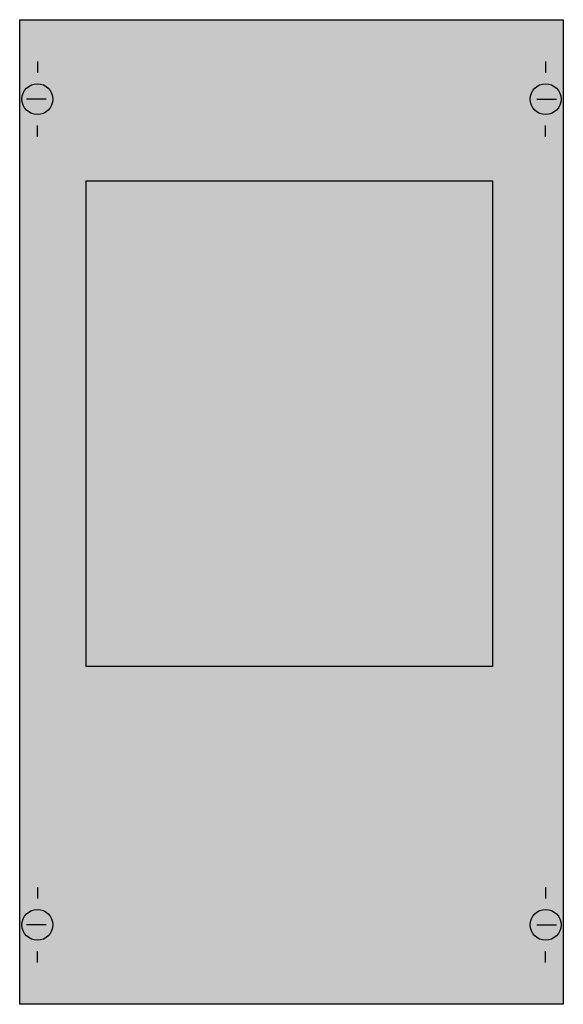
# Model space of a CAD drawing. Extents: x 0.2 to 24.8, y 0.2 to 44.8.
import ezdxf

# ---------------------------------------------------------------- set-up
doc = ezdxf.new("R2010")
doc.units = 0
doc.layers.get('0').update_dxf_attribs({"linetype": 'CONTINUOUS'})
doc.layers.add('1', color=7, linetype='CONTINUOUS')

# ---------------------------------------------------------------- blocks, each defined once
blk = doc.blocks.new('ag72')
at = {"layer": '1', "color": 7, "linetype": 'CONTINUOUS'}
for p, q in [((1, 42.9), (1, 42.4)), ((24, 42.9), (24, 42.4)), ((1.4, 41.2), (0.5, 41.2)), ((23.6, 41.2), (24.5, 41.2)), ((1, 39.5), (1, 40)), ((24, 39.5), (24, 40)), ((1, 5.5), (1, 5)), ((24, 5.5), (24, 5)), ((1.4, 3.8), (0.5, 3.8)), ((23.6, 3.8), (24.5, 3.8)), ((1, 2.1), (1, 2.6)), ((24, 2.1), (24, 2.6))]:
    blk.add_line(p, q, dxfattribs=at)
for points in [[(24.8, 44.8), (24.8, 0.2), (0.2, 0.2), (0.2, 44.8)], [(3.2, 15.5), (3.2, 37.5), (21.6, 37.5), (21.6, 15.5)]]:
    blk.add_lwpolyline(points, close=True, dxfattribs=at)
for centre in [(1, 41.2), (24, 41.2), (1, 3.8), (24, 3.8)]:
    blk.add_circle(centre, 0.7, dxfattribs=at)
at = {"layer": '1', "color": 255, "linetype": 'CONTINUOUS'}
for points in [[(24.8, 44.8), (24.8, 0.2), (0.2, 44.8), (0.2, 0.2)], [(3.2, 15.5), (3.2, 37.5), (21.6, 15.5), (21.6, 37.5)]]:
    blk.add_solid(points, dxfattribs=at)

msp = doc.modelspace()

# ---------------------------------------------------------------- block references
msp.add_blockref('ag72', (0, 0))

doc.saveas('drawing.dxf')
